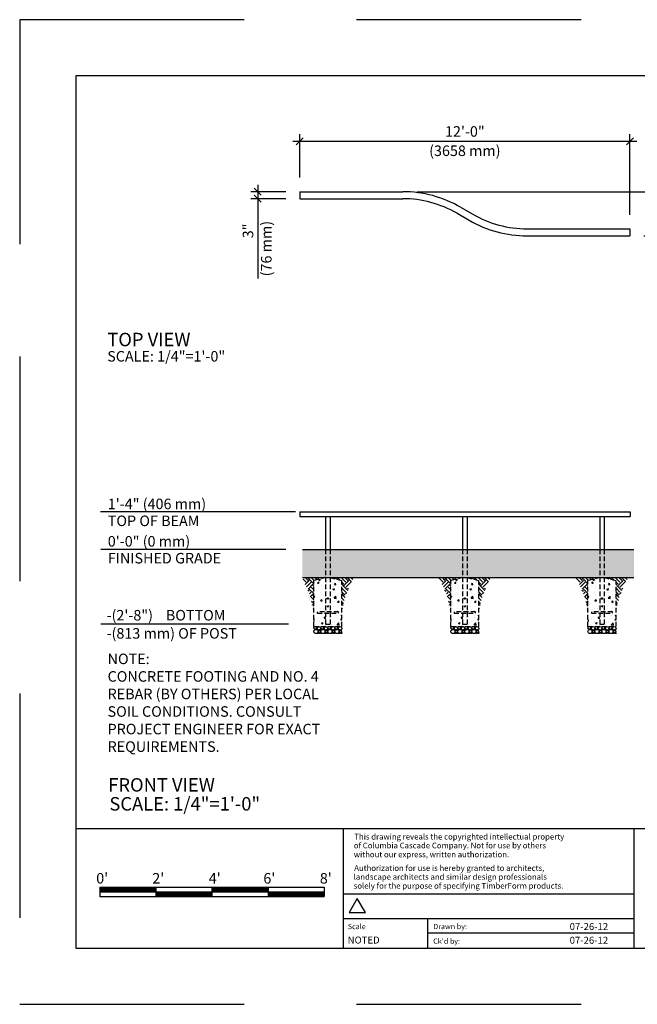
# Model space of a CAD drawing. Extents: x 0 to 528, y 0 to 421.
# Drawn here: x 0 to 264, y 0 to 421 of the extents above; entities that cross this region are included whole.
import ezdxf
from ezdxf.enums import TextEntityAlignment as Align

# ---------------------------------------------------------------- set-up
doc = ezdxf.new("R2010")
doc.units = 0
doc.header["$LTSCALE"] = 16
doc.header["$MEASUREMENT"] = 0
doc.header["$PDSIZE"] = 1
doc.linetypes.add('HIDDEN2', pattern=[0.1875, 0.125, -0.0625])
doc.layers.get('0').update_dxf_attribs({"color": 2, "linetype": 'CONTINUOUS'})
doc.layers.get('DEFPOINTS').update_dxf_attribs({"linetype": 'CONTINUOUS'})
for name, color, linetype in [('AREA', 2, 'CONTINUOUS'), ('DIM', 4, 'CONTINUOUS'), ('HATCH', 9, 'CONTINUOUS'), ('HIDDEN', 3, 'HIDDEN2'), ('NOTES', 7, 'CONTINUOUS'), ('TITLE', 7, 'CONTINUOUS')]:
    doc.layers.add(name, color=color, linetype=linetype)
doc.styles.add('ROMANC', font='ROMANC.shx')
doc.styles.add('ROMAND', font='romand', dxfattribs={"height": 4.5})
doc.styles.add('ROMANS', font='ROMANS', dxfattribs={"height": 1.8})
doc.dimstyles.get("Standard").update_dxf_attribs({"dimscale": 48, "dimtxt": 4.5, "dimasz": 0.0625, "dimexe": 0.0625, "dimexo": 0.125, "dimgap": 0.03125, "dimtad": 1, "dimdec": 4, "dimzin": 3, "dimdsep": 46, "dimlunit": 4, "dimtxsty": 'ROMAND', "dimblk1": 'OBLIQUE', "dimblk2": 'OBLIQUE', "dimsah": 1, "dimcen": -0.0625, "dimdle": 0.0625, "dimadec": 0, "dimazin": 0, "dimtfac": 1, "dimtdec": 4, "dimtmove": 0, "dimatfit": 3, "dimldrblk": 'OBLIQUE', "dimfxl": 0, "dimfrac": 2, "dimtolj": 1, "dimtzin": 0, "dimarcsym": 0})
pattern_1 = [(45, (248.9448, 194.481), (4e-16, 4.24264), [3, -3]), (45, (248.1493, 195.2765), (4e-16, 4.24264), [3, -3]), (45, (247.3538, 196.072), (4e-16, 4.24264), [3, -3]), (135, (247.3538, 196.6023), (-4.24264, 9e-16), [3, -3]), (135, (248.1493, 197.3978), (-4.24264, 9e-16), [3, -3]), (135, (248.9448, 198.1933), (-4.24264, 9e-16), [3, -3])]
pattern_2 = [(45, (190.311, 194.481), (4e-16, 4.24264), [3, -3]), (45, (189.5156, 195.2765), (4e-16, 4.24264), [3, -3]), (45, (188.7202, 196.072), (4e-16, 4.24264), [3, -3]), (135, (188.7202, 196.6023), (-4.24264, 9e-16), [3, -3]), (135, (189.5156, 197.3978), (-4.24264, 9e-16), [3, -3]), (135, (190.311, 198.1933), (-4.24264, 9e-16), [3, -3])]
pattern_3 = [(45, (131.7486, 194.481), (4e-16, 4.24264), [3, -3]), (45, (130.953, 195.2765), (4e-16, 4.24264), [3, -3]), (45, (130.1577, 196.072), (4e-16, 4.24264), [3, -3]), (135, (130.1577, 196.6023), (-4.24264, 9e-16), [3, -3]), (135, (130.953, 197.3978), (-4.24264, 9e-16), [3, -3]), (135, (131.7486, 198.1933), (-4.24264, 9e-16), [3, -3])]

# ---------------------------------------------------------------- blocks, each defined once
blk = doc.blocks.new('Title-A-Size-WL')
at = {"layer": 'TITLE', "color": 1}
for p, q in [((0.5, 1.5666), (10.6501, 1.5666)), ((2.8804, 1.5666), (2.8804, 0.5)), ((5.4703, 1.5666), (5.4703, 0.5))]:
    blk.add_line(p, q, dxfattribs=at)
at = {"layer": 'TITLE', "color": 2}
for p, q in [((2.8804, 0.9844), (5.4703, 0.9844)), ((2.8804, 0.7656), (5.4703, 0.7656)), ((3.6314, 0.7656), (3.6314, 0.5)), ((5.4703, 0.633), (3.6314, 0.633))]:
    blk.add_line(p, q, dxfattribs=at)
at = {"layer": 'TITLE', "color": 6, "linetype": 'HIDDEN2'}
blk.add_lwpolyline([(11.0001, 8.7697), (0, 8.7697), (0, 0), (11.0001, 0)], close=True, dxfattribs=at)
at = {"layer": 'TITLE', "color": 1}
blk.add_lwpolyline([(0.5, 0.5), (10.6501, 0.5), (10.6501, 8.2697), (0.5, 8.2697)], close=True, dxfattribs=at)
at = {"layer": 'TITLE', "color": 7}
blk.add_lwpolyline([(3.0064, 0.9435), (2.9336, 0.8173), (3.0793, 0.8173)], close=True, dxfattribs=at)
at = {"layer": 'TITLE', "color": 7, "style": 'ROMAND'}
for s, p in [('This drawing reveals the copyrighted intellectual property', (2.9808, 1.4677)), ('of Columbia Cascade Company. Not for use by others', (2.9762, 1.3891)), ('without our express, written authorization.', (2.9762, 1.3093)), ('Authorization for use is hereby granted to architects,', (2.9795, 1.1882)), ('landscape architects and similar design professionals', (2.9749, 1.1096)), ('solely for the purpose of specifying TimberForm products.', (2.9749, 1.0298))]:
    blk.add_text(s, height=0.050781, dxfattribs=at).set_placement(p)
at = {"layer": 'TITLE', "color": 7, "style": 'ROMANS', "oblique": 10}
for s, p in [('Scale', (2.922, 0.6694)), ('Drawn by:', (3.6835, 0.6694)), ("Ck'd by:", (3.6835, 0.539))]:
    blk.add_text(s, height=0.04688, dxfattribs=at).set_placement(p)
at = {"layer": 'TITLE', "color": 7, "style": 'ROMANC'}
for tag, p, height in [('DRAWING-NAME', (8.0356, 8.3321), 0.0729), ('1:1', (10.3932, 8.3321), 0.0729), ('SERIES', (8.1022, 1.3479), 0.0729), ('MODEL-NO.', (8.1022, 1.2299), 0.0729), ('MODEL-DESCRIPTION', (8.1022, 1.1118), 0.0729), ('MODEL-DESCRIPTION', (8.1022, 0.9937), 0.0729), ('MODEL-DESCRIPTION', (8.1022, 0.8757), 0.0729), ('DATE-DWN', (4.8984, 0.6611), 0.0625), ('SCALE', (2.9212, 0.541), 0.0625), ('DATE-CHK', (4.8984, 0.5389), 0.0625), ('DWG-NO.', (8.1091, 0.5385), 0.0729), ('S', (10.1211, 0.5382), 0.0729), ('T', (10.4626, 0.5382), 0.0729)]:
    blk.add_attdef(tag, p, '', height=height, dxfattribs=at)
at = {"layer": 'TITLE', "color": 7, "style": 'ROMANC', "flags": 8}
blk.add_attdef('1', text='', height=0.0625, dxfattribs=at).set_placement((3.0035, 0.8676), align=Align.MIDDLE)
for tag, p in [('DATE', (3.1131, 0.8372)), ('REVISION', (3.6809, 0.8372)), ('DWN/CHK', (4.8986, 0.8372))]:
    blk.add_attdef(tag, p, '', height=0.0625, dxfattribs=at)
blk = doc.blocks.new('CONC-NOTE')
at = {"layer": 'NOTES', "style": 'ROMAND'}
for s, p in [('%%UNOTE:', (0, 0)), ('CONCRETE FOOTING AND NO. 4', (0, -0.15625)), ('REBAR (BY OTHERS) PER LOCAL', (0, -0.3125)), ('SOIL CONDITIONS. CONSULT', (0, -0.46875)), ('PROJECT ENGINEER FOR EXACT', (0, -0.625)), ('REQUIREMENTS.', (0, -0.78125))]:
    blk.add_text(s, height=0.09375, dxfattribs=at).set_placement(p)
blk = doc.blocks.new('_OBLIQUE')
at = {"color": 0, "linetype": 'ByBlock'}
blk.add_line((-0.5, -0.5), (0.5, 0.5), dxfattribs=at)
blk = doc.blocks.new('*D6')
at = {"layer": 'DEFPOINTS', "color": 0, "transparency": 16777216}
for p in [(260.88, 368.99), (119.75, 347.41), (260.88, 331.54)]:
    blk.add_point(p, dxfattribs=at)
at = {"layer": 'DIM', "color": 0, "lineweight": -2, "transparency": 16777216}
for p, q in [((119.75, 353.41), (119.75, 371.99)), ((260.88, 337.54), (260.88, 371.99)), ((116.75, 368.99), (263.88, 368.99))]:
    blk.add_line(p, q, dxfattribs=at)
at = {"layer": 'DIM', "color": 0, "lineweight": -2, "transparency": 16777216, "xscale": 3, "yscale": 3, "zscale": 3, "rotation": 180}
blk.add_blockref('_OBLIQUE', (119.75, 368.99), dxfattribs=at)
at = {"layer": 'DIM', "color": 0, "lineweight": -2, "transparency": 16777216, "xscale": 3, "yscale": 3, "zscale": 3}
blk.add_blockref('_OBLIQUE', (260.88, 368.99), dxfattribs=at)
at = {"layer": 'DIM', "color": 0, "transparency": 16777216, "insert": (190.32, 373.16), "char_height": 4.5, "attachment_point": 5, "style": 'ROMAND'}
blk.add_mtext('\\A1;12\'-0"', dxfattribs=at)
blk = doc.blocks.new('*D7')
at = {"layer": 'DEFPOINTS', "color": 0, "transparency": 16777216}
for p in [(163.75, 347.41), (260.88, 328.54), (285.87, 328.54)]:
    blk.add_point(p, dxfattribs=at)
at = {"layer": 'DIM', "color": 0, "lineweight": -2, "transparency": 16777216}
for p, q in [((285.87, 350.41), (285.87, 328.54)), ((169.75, 347.41), (288.87, 347.41)), ((266.88, 328.54), (288.87, 328.54)), ((285.87, 328.54), (285.87, 299.82))]:
    blk.add_line(p, q, dxfattribs=at)
at = {"layer": 'DIM', "color": 0, "lineweight": -2, "transparency": 16777216, "xscale": 3, "yscale": 3, "zscale": 3}
for p, rotation in [((285.87, 347.41), 90), ((285.87, 328.54), 270)]:
    blk.add_blockref('_OBLIQUE', p, dxfattribs=dict(at, rotation=rotation))
at = {"layer": 'DIM', "color": 0, "transparency": 16777216, "insert": (281.69, 310), "char_height": 4.5, "attachment_point": 5, "rotation": 90, "style": 'ROMAND'}
blk.add_mtext('\\A1;2\'-0"', dxfattribs=at)
blk = doc.blocks.new('*D8')
at = {"layer": 'DEFPOINTS', "color": 0, "transparency": 16777216}
for p in [(119.75, 347.41), (101.78, 344.41), (119.75, 344.41)]:
    blk.add_point(p, dxfattribs=at)
at = {"layer": 'DIM', "color": 0, "lineweight": -2, "transparency": 16777216}
for p, q in [((101.78, 350.41), (101.78, 344.41)), ((113.75, 347.41), (98.78, 347.41)), ((113.75, 344.41), (98.78, 344.41)), ((101.78, 344.41), (101.78, 326.48))]:
    blk.add_line(p, q, dxfattribs=at)
at = {"layer": 'DIM', "color": 0, "lineweight": -2, "transparency": 16777216, "xscale": 3, "yscale": 3, "zscale": 3}
for p, rotation in [((101.78, 347.41), 90), ((101.78, 344.41), 270)]:
    blk.add_blockref('_OBLIQUE', p, dxfattribs=dict(at, rotation=rotation))
at = {"layer": 'DIM', "color": 0, "transparency": 16777216, "insert": (97.6, 330.65), "char_height": 4.5, "attachment_point": 5, "rotation": 90, "style": 'ROMAND'}
blk.add_mtext('\\A1;3"', dxfattribs=at)

msp = doc.modelspace()

# ---------------------------------------------------------------- hatches: boundary and pattern name
h = msp.add_hatch()
h.set_pattern_fill('ANSI31', color=256)
h.set_pattern_definition([(45, (-1.53999, -12.31112), (-0.08838835, 0.08838835), [])])
h.paths.add_polyline_path([(58.20781, 50.10066), (34.20781, 50.10066), (34.20781, 48.10066), (58.20781, 48.10066)])
h.paths.add_polyline_path([(82.20781, 48.10066), (58.20781, 48.10066), (58.20781, 46.10066), (82.20781, 46.10066)])
h.paths.add_polyline_path([(106.20781, 50.10066), (82.20781, 50.10066), (82.20781, 48.10066), (106.20781, 48.10066)])
h.paths.add_polyline_path([(130.20781, 48.10066), (106.20781, 48.10066), (106.20781, 46.10066), (130.20781, 46.10066)])
at = {"layer": 'HATCH'}
h = msp.add_hatch(dxfattribs=at)
h.set_pattern_fill('AR-SAND', color=256, style=0)
h.paths.add_polyline_path([(130.79864, 194.48103), (120.87634, 194.48103), (120.87634, 182.48103), (130.79864, 182.48103)])
h.paths.add_polyline_path([(132.69864, 194.48103), (130.79864, 194.48103), (130.79864, 182.48103), (132.69864, 182.48103)])
h.paths.add_polyline_path([(189.36114, 194.48103), (132.69864, 194.48103), (132.69864, 182.48103), (189.36114, 182.48103)])
h.paths.add_polyline_path([(191.26114, 194.48103), (189.36114, 194.48103), (189.36114, 182.48103), (191.26114, 182.48103)])
h.paths.add_polyline_path([(247.99479, 194.48103), (191.26114, 194.48103), (191.26114, 182.48103), (247.99479, 182.48103)])
h.paths.add_polyline_path([(249.89479, 194.48103), (247.99479, 194.48103), (247.99479, 182.48103), (249.89479, 182.48103)])
h.paths.add_polyline_path([(262.57478, 194.48103), (249.89479, 194.48103), (249.89479, 182.48103), (262.57478, 182.48103)])
h = msp.add_hatch(dxfattribs=at)
h.set_pattern_fill('EARTH', color=256, scale=12, angle=45, style=0)
h.set_pattern_definition(pattern_3)
edge = h.paths.add_edge_path()
edge.add_line((121.1513, 182.48103), (121.1513, 181.36227))
edge.add_arc((87.6379, 162.56102), 38.42701, 7.3560687, 29.29272, ccw=False)
edge.add_line((125.74864, 167.48103), (125.74864, 181.12789))
edge.add_line((125.74864, 181.12789), (130.79864, 182.48103))
edge.add_line((130.79864, 182.48103), (121.1513, 182.48103))
h = msp.add_hatch(dxfattribs=at)
h.set_pattern_fill('AR-CONC', color=256, style=0)
h.set_pattern_definition([(50, (131.7486, 194.481), (7.1726, -0.6275), [0.75, -8.25]), (355, (131.749, 194.481), (-1.3875, 7.522), [0.6, -6.6]), (100.451, (132.3464, 194.429), (5.7851, 6.8944), [0.6374, -7.0114]), (46.184, (131.749, 196.481), (10.6724, -1.6552), [1.125, -12.375]), (96.636, (132.638, 196.343), (9.3466, 9.7412), [0.956, -10.5171]), (351.184, (131.749, 196.481), (9.3466, 9.7412), [0.9, -9.9]), (21, (132.7486, 195.981), (5.9691, -4.0262), [0.75, -8.25]), (326, (132.749, 195.981), (2.4332, 7.2515), [0.6, -6.6]), (71.451, (133.246, 195.6455), (8.4022, 3.2253), [0.6374, -7.0114]), (37.5, (131.7486, 194.481), (0.1216, 3.32894), [0, -6.52, 0, -6.7, 0, -6.625]), (7.5, (131.7486, 194.481), (2.6307, 3.9441), [0, -3.82, 0, -6.37, 0, -2.525]), (327.5, (129.5186, 194.481), (5.33822, -0.22555), [0, -2.5, 0, -7.8, 0, -10.35]), (317.5, (128.5186, 194.481), (5.83186, 1.00105), [0, -3.25, 0, -5.18, 0, -7.35])])
h.paths.add_polyline_path([(137.74864, 181.12789), (132.69864, 182.48103), (132.69864, 167.76228), (136.24864, 167.76228), (136.24864, 167.19978), (132.69864, 167.19978), (132.69864, 164.48103), (130.79864, 164.48103), (130.79864, 167.19978), (127.24864, 167.19978), (127.24864, 167.76228), (130.79864, 167.76228), (130.79864, 182.48103), (125.74864, 181.12789), (125.74864, 161.48103), (137.74864, 161.48103)])
h.paths.add_polyline_path([(132.69864, 167.19978), (130.79864, 167.19978), (130.79864, 164.48103), (132.69864, 164.48103)], flags=17)
h.paths.add_polyline_path([(130.79864, 167.76228), (127.24864, 167.76228), (127.24864, 167.19978), (130.79864, 167.19978)], flags=17)
h.paths.add_polyline_path([(132.69864, 167.76228), (130.79864, 167.76228), (130.79864, 167.19978), (132.69864, 167.19978)], flags=17)
h.paths.add_polyline_path([(136.24864, 167.76228), (132.69864, 167.76228), (132.69864, 167.19978), (136.24864, 167.19978)], flags=17)
h.paths.add_polyline_path([(132.69864, 182.48103), (130.79864, 182.48103), (130.79864, 167.76228), (132.69864, 167.76228)])
h.paths.add_polyline_path([(131.46739, 173.48103, -1), (132.02989, 173.48103, -1)], flags=16)
h = msp.add_hatch(dxfattribs=at)
h.set_pattern_fill('EARTH', color=256, scale=12, angle=45, style=0)
h.set_pattern_definition(pattern_3)
h.paths.add_polyline_path([(142.99864, 182.48103), (132.69864, 182.48103), (137.74864, 181.12789), (137.74864, 167.48103, -0.104521751)])
h = msp.add_hatch(dxfattribs=at)
h.set_pattern_fill('EARTH', color=256, scale=12, angle=45, style=0)
h.set_pattern_definition(pattern_2)
h.paths.add_polyline_path([(184.31114, 181.12789), (189.36114, 182.48103), (179.06114, 182.48103, -0.104521751), (184.31114, 167.48103)])
h = msp.add_hatch(dxfattribs=at)
h.set_pattern_fill('AR-CONC', color=256, style=0)
h.set_pattern_definition([(50, (190.311, 194.481), (7.1726, -0.6275), [0.75, -8.25]), (355, (190.311, 194.481), (-1.3875, 7.522), [0.6, -6.6]), (100.451, (190.909, 194.429), (5.7851, 6.8944), [0.6374, -7.0114]), (46.184, (190.311, 196.481), (10.6724, -1.6552), [1.125, -12.375]), (96.636, (191.2, 196.343), (9.3466, 9.7412), [0.956, -10.5171]), (351.184, (190.311, 196.481), (9.3466, 9.7412), [0.9, -9.9]), (21, (191.311, 195.981), (5.9691, -4.0262), [0.75, -8.25]), (326, (191.311, 195.981), (2.4332, 7.2515), [0.6, -6.6]), (71.451, (191.8086, 195.6455), (8.4022, 3.2253), [0.6374, -7.0114]), (37.5, (190.3111, 194.481), (0.1216, 3.32894), [0, -6.52, 0, -6.7, 0, -6.625]), (7.5, (190.311, 194.481), (2.6307, 3.9441), [0, -3.82, 0, -6.37, 0, -2.525]), (327.5, (188.0811, 194.481), (5.33822, -0.22555), [0, -2.5, 0, -7.8, 0, -10.35]), (317.5, (187.081, 194.481), (5.83186, 1.00105), [0, -3.25, 0, -5.18, 0, -7.35])])
h.paths.add_polyline_path([(196.31114, 181.12789), (191.26114, 182.48103), (191.26114, 167.76228), (194.81114, 167.76228), (194.81114, 167.19978), (191.26114, 167.19978), (191.26114, 164.48103), (189.36114, 164.48103), (189.36114, 167.19978), (185.81114, 167.19978), (185.81114, 167.76228), (189.36114, 167.76228), (189.36114, 182.48103), (184.31114, 181.12789), (184.31114, 161.48103), (196.31114, 161.48103)])
h.paths.add_polyline_path([(191.26114, 167.19978), (189.36114, 167.19978), (189.36114, 164.48103), (191.26114, 164.48103)], flags=17)
h.paths.add_polyline_path([(189.36114, 167.76228), (185.81114, 167.76228), (185.81114, 167.19978), (189.36114, 167.19978)], flags=17)
h.paths.add_polyline_path([(191.26114, 167.76228), (189.36114, 167.76228), (189.36114, 167.19978), (191.26114, 167.19978)], flags=17)
h.paths.add_polyline_path([(194.81114, 167.76228), (191.26114, 167.76228), (191.26114, 167.19978), (194.81114, 167.19978)], flags=17)
h.paths.add_polyline_path([(191.26114, 182.48103), (189.36114, 182.48103), (189.36114, 167.76228), (191.26114, 167.76228)])
h.paths.add_polyline_path([(190.02989, 173.48103, -1), (190.59239, 173.48103, -1)], flags=16)
h = msp.add_hatch(dxfattribs=at)
h.set_pattern_fill('EARTH', color=256, scale=12, angle=45, style=0)
h.set_pattern_definition(pattern_2)
h.paths.add_polyline_path([(201.56114, 182.48103), (191.26114, 182.48103), (196.31114, 181.12789), (196.31114, 167.48103, -0.104521751)])
h = msp.add_hatch(dxfattribs=at)
h.set_pattern_fill('EARTH', color=256, scale=12, angle=45, style=0)
h.set_pattern_definition(pattern_1)
h.paths.add_polyline_path([(242.94479, 181.12789), (247.99479, 182.48103), (237.69479, 182.48103, -0.104521751), (242.94479, 167.48103)])
h = msp.add_hatch(dxfattribs=at)
h.set_pattern_fill('AR-CONC', color=256, style=0)
h.set_pattern_definition([(50, (248.945, 194.481), (7.1726, -0.6275), [0.75, -8.25]), (355, (248.945, 194.481), (-1.3875, 7.522), [0.6, -6.6]), (100.451, (249.5425, 194.429), (5.7851, 6.8944), [0.6374, -7.0114]), (46.184, (248.945, 196.481), (10.6724, -1.6552), [1.125, -12.375]), (96.636, (249.834, 196.343), (9.3466, 9.7412), [0.956, -10.5171]), (351.184, (248.945, 196.481), (9.3466, 9.7412), [0.9, -9.9]), (21, (249.945, 195.981), (5.9691, -4.0262), [0.75, -8.25]), (326, (249.945, 195.981), (2.4332, 7.2515), [0.6, -6.6]), (71.451, (250.442, 195.6455), (8.4022, 3.2253), [0.6374, -7.0114]), (37.5, (248.9448, 194.481), (0.1216, 3.32894), [0, -6.52, 0, -6.7, 0, -6.625]), (7.5, (248.9448, 194.481), (2.6307, 3.9441), [0, -3.82, 0, -6.37, 0, -2.525]), (327.5, (246.7148, 194.481), (5.33822, -0.22555), [0, -2.5, 0, -7.8, 0, -10.35]), (317.5, (245.715, 194.481), (5.83186, 1.00105), [0, -3.25, 0, -5.18, 0, -7.35])])
h.paths.add_polyline_path([(254.94479, 181.12789), (249.89479, 182.48103), (249.89479, 167.76228), (253.44479, 167.76228), (253.44479, 167.19978), (249.89479, 167.19978), (249.89479, 164.48103), (247.99479, 164.48103), (247.99479, 167.19978), (244.44479, 167.19978), (244.44479, 167.76228), (247.99479, 167.76228), (247.99479, 182.48103), (242.94479, 181.12789), (242.94479, 161.48103), (254.94479, 161.48103)])
h.paths.add_polyline_path([(249.89479, 167.19978), (247.99479, 167.19978), (247.99479, 164.48103), (249.89479, 164.48103)], flags=17)
h.paths.add_polyline_path([(247.99479, 167.76228), (244.44479, 167.76228), (244.44479, 167.19978), (247.99479, 167.19978)], flags=17)
h.paths.add_polyline_path([(249.89479, 167.76228), (247.99479, 167.76228), (247.99479, 167.19978), (249.89479, 167.19978)], flags=17)
h.paths.add_polyline_path([(253.44479, 167.76228), (249.89479, 167.76228), (249.89479, 167.19978), (253.44479, 167.19978)], flags=17)
h.paths.add_polyline_path([(249.89479, 182.48103), (247.99479, 182.48103), (247.99479, 167.76228), (249.89479, 167.76228)])
h.paths.add_polyline_path([(248.66354, 173.48103, -1), (249.22604, 173.48103, -1)], flags=16)
h = msp.add_hatch(dxfattribs=at)
h.set_pattern_fill('EARTH', color=256, scale=12, angle=45, style=0)
h.set_pattern_definition(pattern_1)
h.paths.add_polyline_path([(260.19479, 182.48103), (249.89479, 182.48103), (254.94479, 181.12789), (254.94479, 167.48103, -0.104521751)])

# ---------------------------------------------------------------- linework, layer by layer
for p, q in [((119.74864, 347.40511), (163.74864, 347.40511)), ((119.74864, 347.40511), (119.74864, 344.40511)), ((119.74864, 344.40511), (163.74864, 344.40511)), ((186.99864, 338.17529), (192.19479, 335.17529)), ((188.49864, 340.77336), (193.69479, 337.77336)), ((216.94479, 331.54355), (260.88229, 331.54355)), ((216.94479, 328.54355), (260.88229, 328.54355)), ((260.88229, 331.54355), (260.88229, 328.54355)), ((119.74864, 210.48103), (119.74864, 208.48103)), ((119.74864, 210.48103), (260.94479, 210.48103)), ((260.94479, 210.48103), (260.94479, 208.48103)), ((119.74864, 208.48103), (260.94479, 208.48103)), ((130.79864, 208.48103), (130.79864, 194.48103)), ((132.69864, 208.48103), (132.69864, 194.48103)), ((189.36114, 208.48103), (189.36114, 194.48103)), ((191.26114, 208.48103), (191.26114, 194.48103)), ((247.99479, 208.48103), (247.99479, 194.48103)), ((249.89479, 208.48103), (249.89479, 194.48103)), ((120.87634, 194.48103), (262.57478, 194.48103)), ((34.20781, 50.10066), (34.20781, 46.10066)), ((34.20781, 50.10066), (130.20781, 50.10066)), ((34.20781, 48.10066), (130.20781, 48.10066)), ((58.20781, 50.10066), (58.20781, 46.10066)), ((82.20781, 50.10066), (82.20781, 46.10066)), ((106.20781, 50.10066), (106.20781, 46.10066)), ((130.20781, 50.10066), (130.20781, 46.10066)), ((34.20781, 46.10066), (130.20781, 46.10066))]:
    msp.add_line(p, q)
for centre, radius, start, end in [((163.74864, 297.90511), 49.5, 60, 90), ((163.74864, 297.90511), 46.5, 60, 90), ((216.94479, 378.04355), 46.5, 240, 270), ((216.94479, 378.04355), 49.5, 240, 270)]:
    msp.add_arc(centre, radius, start, end)
at = {"layer": 'AREA'}
for p, q in [((121.1513, 194.48103), (262.57478, 194.48103)), ((120.87634, 182.48103), (262.57478, 182.48103))]:
    msp.add_line(p, q, dxfattribs=at)
at = {"layer": 'DIM'}
for p, q in [((101.77662, 326.47559), (101.77662, 310.35787)), ((117.90108, 210.55633), (34.55294, 210.55633)), ((113.84934, 194.48103), (34.75656, 194.48103)), ((114.9009, 162.48103), (34.75656, 162.48103))]:
    msp.add_line(p, q, dxfattribs=at)
at = {"layer": 'HATCH'}
for centre, radius in [((126.64469, 159.37708), 0.89605), ((126.33778, 160.89408), 0.58695), ((127.03236, 160.44905), 0.2156), ((127.0897, 161.25129), 0.18282), ((127.98418, 160.71656), 0.76447), ((129.64469, 159.37708), 0.89605), ((129.33778, 160.89408), 0.58695), ((130.03236, 160.44905), 0.2156), ((130.0897, 161.25129), 0.18282), ((130.98418, 160.71656), 0.76447), ((132.64469, 159.37708), 0.89605), ((132.33778, 160.89408), 0.58695), ((133.03236, 160.44905), 0.2156), ((133.0897, 161.25129), 0.18282), ((133.98418, 160.71656), 0.76447), ((135.64469, 159.37708), 0.89605), ((135.33778, 160.89408), 0.58695), ((136.03236, 160.44905), 0.2156), ((136.0897, 161.25129), 0.18282), ((136.98418, 160.71656), 0.76447), ((185.20719, 159.37708), 0.89605), ((184.90028, 160.89408), 0.58695), ((185.59486, 160.44905), 0.2156), ((185.6522, 161.25129), 0.18282), ((186.54668, 160.71656), 0.76447), ((188.20719, 159.37708), 0.89605), ((187.90028, 160.89408), 0.58695), ((188.59486, 160.44905), 0.2156), ((188.6522, 161.25129), 0.18282), ((189.54668, 160.71656), 0.76447), ((191.20719, 159.37708), 0.89605), ((190.90028, 160.89408), 0.58695), ((191.59486, 160.44905), 0.2156), ((191.6522, 161.25129), 0.18282), ((192.54668, 160.71656), 0.76447), ((194.20719, 159.37708), 0.89605), ((193.90028, 160.89408), 0.58695), ((194.59486, 160.44905), 0.2156), ((194.6522, 161.25129), 0.18282), ((195.54668, 160.71656), 0.76447), ((243.84084, 159.37708), 0.89605), ((243.53393, 160.89408), 0.58695), ((244.22851, 160.44905), 0.2156), ((244.28585, 161.25129), 0.18282), ((245.18033, 160.71656), 0.76447), ((246.84084, 159.37708), 0.89605), ((246.53393, 160.89408), 0.58695), ((247.22851, 160.44905), 0.2156), ((247.28585, 161.25129), 0.18282), ((248.18033, 160.71656), 0.76447), ((249.84084, 159.37708), 0.89605), ((249.53393, 160.89408), 0.58695), ((250.22851, 160.44905), 0.2156), ((250.28585, 161.25129), 0.18282), ((251.18033, 160.71656), 0.76447), ((252.84084, 159.37708), 0.89605), ((252.53393, 160.89408), 0.58695), ((253.22851, 160.44905), 0.2156), ((253.28585, 161.25129), 0.18282), ((254.18033, 160.71656), 0.76447), ((127.633, 158.73372), 0.25269), ((128.10632, 159.43635), 0.51425), ((128.49595, 158.73372), 0.25269), ((130.633, 158.73372), 0.25269), ((131.10632, 159.43635), 0.51425), ((131.49595, 158.73372), 0.25269), ((133.633, 158.73372), 0.25269), ((134.10632, 159.43635), 0.51425), ((134.49595, 158.73372), 0.25269), ((136.633, 158.73372), 0.25269), ((137.10632, 159.43635), 0.51425), ((137.49595, 158.73372), 0.25269), ((186.1955, 158.73372), 0.25269), ((186.66882, 159.43635), 0.51425), ((187.05845, 158.73372), 0.25269), ((189.1955, 158.73372), 0.25269), ((189.66882, 159.43635), 0.51425), ((190.05845, 158.73372), 0.25269), ((192.1955, 158.73372), 0.25269), ((192.66882, 159.43635), 0.51425), ((193.05845, 158.73372), 0.25269), ((195.1955, 158.73372), 0.25269), ((195.66882, 159.43635), 0.51425), ((196.05845, 158.73372), 0.25269), ((244.82915, 158.73372), 0.25269), ((245.30247, 159.43635), 0.51425), ((245.6921, 158.73372), 0.25269), ((247.82915, 158.73372), 0.25269), ((248.30247, 159.43635), 0.51425), ((248.6921, 158.73372), 0.25269), ((250.82915, 158.73372), 0.25269), ((251.30247, 159.43635), 0.51425), ((251.6921, 158.73372), 0.25269), ((253.82915, 158.73372), 0.25269), ((254.30247, 159.43635), 0.51425), ((254.6921, 158.73372), 0.25269)]:
    msp.add_circle(centre, radius, dxfattribs=at)
at = {"layer": 'HIDDEN'}
for p, q in [((130.79864, 194.48103), (130.79864, 162.48103)), ((132.69864, 194.48103), (132.69864, 162.48103)), ((189.36114, 194.48103), (189.36114, 162.48103)), ((191.26114, 194.48103), (191.26114, 162.48103)), ((247.99479, 194.48103), (247.99479, 162.48103)), ((249.89479, 194.48103), (249.89479, 162.48103)), ((130.79864, 182.48103), (125.74864, 181.12789)), ((125.74864, 161.48103), (125.74864, 181.12789)), ((132.69864, 182.48103), (137.74864, 181.12789)), ((137.74864, 161.48103), (137.74864, 181.12789)), ((189.36114, 182.48103), (184.31114, 181.12789)), ((184.31114, 161.48103), (184.31114, 181.12789)), ((191.26114, 182.48103), (196.31114, 181.12789)), ((196.31114, 161.48103), (196.31114, 181.12789)), ((247.99479, 182.48103), (242.94479, 181.12789)), ((242.94479, 161.48103), (242.94479, 181.12789)), ((249.89479, 182.48103), (254.94479, 181.12789)), ((254.94479, 161.48103), (254.94479, 181.12789)), ((125.74864, 161.48103), (137.74864, 161.48103)), ((130.79864, 162.48103), (132.69864, 162.48103)), ((184.31114, 161.48103), (196.31114, 161.48103)), ((189.36114, 162.48103), (191.26114, 162.48103)), ((242.94479, 161.48103), (254.94479, 161.48103)), ((247.99479, 162.48103), (249.89479, 162.48103))]:
    msp.add_line(p, q, dxfattribs=at)
for points in [[(127.24864, 167.19978), (136.24864, 167.19978), (136.24864, 167.76228), (127.24864, 167.76228)], [(185.81114, 167.19978), (194.81114, 167.19978), (194.81114, 167.76228), (185.81114, 167.76228)], [(244.44479, 167.19978), (253.44479, 167.19978), (253.44479, 167.76228), (244.44479, 167.76228)]]:
    msp.add_lwpolyline(points, close=True, dxfattribs=at)
for centre in [(131.74864, 173.48103), (190.31114, 173.48103), (248.94479, 173.48103)]:
    msp.add_circle(centre, 0.28125, dxfattribs=at)

# ---------------------------------------------------------------- block references
ref = msp.add_blockref('Title-A-Size-WL', (0, 0), dxfattribs=dict(xscale=48, yscale=48, zscale=48))
ref.add_attrib('SCALE', 'NOTED', (140.21929, 25.96742), dxfattribs={"layer": 'TITLE', "color": 7, "height": 3, "style": 'ROMANC'})
ref.add_attrib('DATE-DWN', '07-26-12', (235.12234, 31.73371), dxfattribs={"layer": 'TITLE', "color": 7, "height": 3, "style": 'ROMANC'})
ref.add_attrib('DATE-CHK', '07-26-12', (235.12234, 25.86956), dxfattribs={"layer": 'TITLE', "color": 7, "height": 3, "style": 'ROMANC'})
at = {"xscale": 48, "yscale": 48, "zscale": 48}
msp.add_blockref('CONC-NOTE', (37.58073, 145.42675), dxfattribs=at)

# ---------------------------------------------------------------- texts
at = {"layer": 'DIM', "style": 'ROMAND'}
msp.add_text('(3658 mm)', height=4.5, dxfattribs=at).set_placement((190.31547, 364.9093), align=Align.MIDDLE_CENTER)
msp.add_text('(76 mm)', height=4.5, rotation=90, dxfattribs=at).set_placement((107.68259, 311.22154))
for s, p in [('1\'-4" (406 mm)', (37.65861, 211.66517)), ('TOP OF BEAM', (37.65861, 204.44747)), ('0\'-0" (0 mm)', (37.65861, 195.68705)), ('FINISHED GRADE', (37.65861, 188.46935)), ("0'", (32.71825, 51.61997)), ("2'", (56.68546, 51.61997)), ("4'", (80.8278, 51.61997)), ("6'", (104.17126, 51.61997)), ("8'", (128.3136, 51.61997))]:
    msp.add_text(s, height=4.5, dxfattribs=at).set_placement(p)
for s, p in [('-(2\'-8")    BOTTOM', (37.14181, 166.33677)), ('-(813 mm) OF POST', (37.14181, 158.59227))]:
    msp.add_text(s, height=4.5, dxfattribs=at).set_placement(p, align=Align.MIDDLE_LEFT)
at = {"layer": 'NOTES', "style": 'ROMAND'}
for s, height, p in [('%%UTOP VIEW', 5.750016, (37.45692, 281.339)), ('%%OSCALE: 1/4"=1\'-0"', 4.5, (37.42639, 274.78899)), ('%%UFRONT VIEW', 5.750016, (37.86454, 90.93599)), ('%%OSCALE: 1/4"=1\'-0"', 5.750016, (38.3589, 82.83457))]:
    msp.add_text(s, height=height, dxfattribs=at).set_placement(p)

# ---------------------------------------------------------------- dimensions: what is measured, and where the dimension line sits
at = {"layer": 'DIM'}
dim = msp.add_linear_dim(base=(260.88229, 368.98553), p1=(119.74864, 347.40511), p2=(260.88229, 331.54355), text='12\'-0"', dimstyle='Standard', dxfattribs=at)
dim.commit()
dim.dimension.update_dxf_attribs({"geometry": '*D6', "text_midpoint": (190.31547, 373.1641)})
dim = msp.add_linear_dim(base=(101.77662, 344.40511), p1=(119.74864, 347.40511), p2=(119.74864, 344.40511), angle=90, dimstyle='Standard', dxfattribs=at)
dim.commit()
dim.dimension.update_dxf_attribs({"geometry": '*D8', "text_midpoint": (101.77662, 330.65416), "dimtype": 160})
dim = msp.add_linear_dim(base=(285.86755, 328.54355), p1=(163.74864, 347.40511), p2=(260.88229, 328.54355), angle=90, text='2\'-0"', dimstyle='Standard', dxfattribs=at)
dim.commit()
dim.dimension.update_dxf_attribs({"geometry": '*D7', "text_midpoint": (285.86755, 309.99732), "dimtype": 160})

doc.saveas('drawing.dxf')
